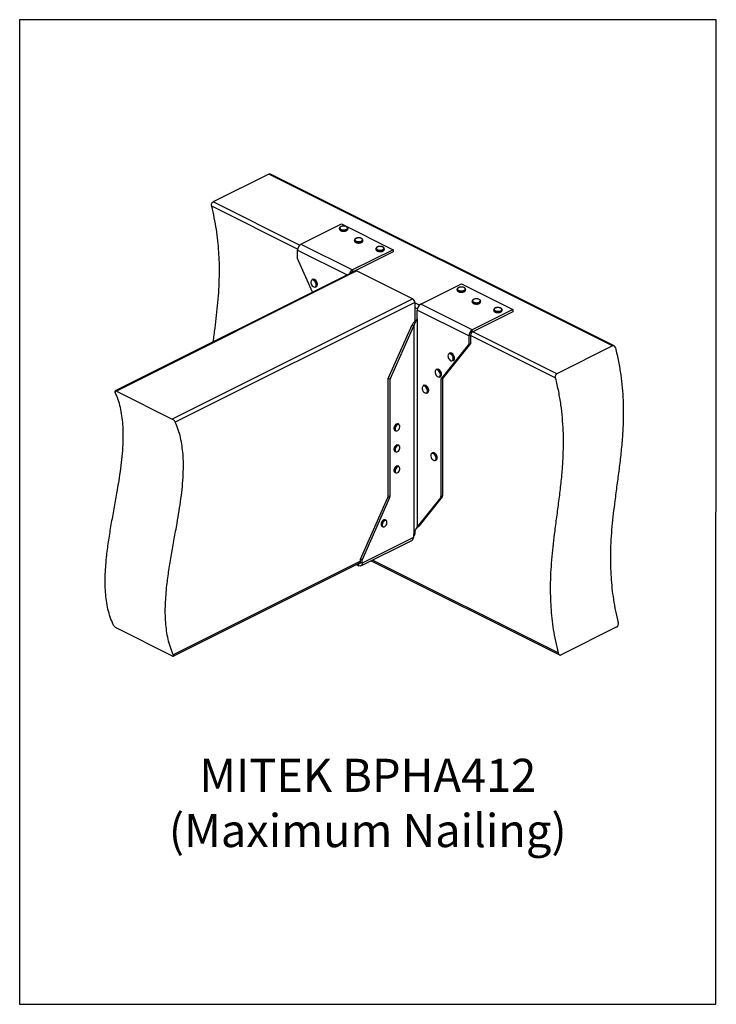
# Model space of a CAD drawing. Units: millimetres. Extents: x -1025 to -184, y -225 to 964.
import ezdxf

# ---------------------------------------------------------------- set-up
doc = ezdxf.new("R2010")
doc.units = ezdxf.units.MM
doc.header["$MEASUREMENT"] = 0
doc.layers.get('0').update_dxf_attribs({"linetype": 'CONTINUOUS', "lineweight": 15})
doc.layers.get('Defpoints').update_dxf_attribs({"linetype": 'CONTINUOUS'})
doc.layers.add('OBJ', color=179, linetype='CONTINUOUS')
doc.styles.add('SLDTEXTSTYLE0', font='TXT', dxfattribs={"width": 0.605})

msp = doc.modelspace()

# ---------------------------------------------------------------- linework, layer by layer
at = {"color": 7, "linetype": 'Continuous', "lineweight": 25}
for p, q in [((-724.6, 777.3), (-792, 743.6)), ((-309.7, 569.9), (-724.6, 777.3)), ((-307.8, 569.9), (-722.7, 777.3)), ((-690, 686.8), (-793.6, 738.7)), ((-687.6, 691.4), (-792, 743.6)), ((-686, 692.6), (-636.9, 717.1)), ((-636.9, 717.1), (-574.7, 686)), ((-639.4, 711.8), (-639.4, 711)), ((-629.3, 711), (-629.3, 711.8)), ((-629.3, 711), (-629.3, 711)), ((-686, 692.6), (-623.7, 661.5)), ((-621.2, 697.6), (-621.2, 696.8)), ((-611.1, 696.8), (-611.1, 697.6)), ((-611.1, 696.7), (-611.1, 696.8)), ((-690.1, 675.3), (-690.1, 685.5)), ((-690.1, 685.5), (-630.1, 655.5)), ((-574.7, 686), (-623.7, 661.5)), ((-574.7, 683.5), (-623.7, 659)), ((-595.3, 687.2), (-595.3, 686.4)), ((-585.2, 686.4), (-585.2, 687.2)), ((-585.2, 686.3), (-585.2, 686.4)), ((-574.7, 686), (-574.7, 683.5)), ((-672, 634.6), (-690.1, 675.3)), ((-619.9, 660.6), (-910, 515.5)), ((-618.3, 660.5), (-908.7, 515.3)), ((-623.7, 661.5), (-623.7, 659)), ((-622.9, 659.1), (-623.2, 659.2)), ((-618.3, 660.5), (-550.8, 626.8)), ((-671.9, 650.2), (-672.6, 649.9)), ((-541.2, 620.2), (-492.2, 644.8)), ((-492.2, 644.8), (-429.9, 613.7)), ((-668.1, 640.9), (-667.4, 641.2)), ((-497.2, 638.2), (-497.2, 637.4)), ((-487.1, 637.4), (-487.1, 638.2)), ((-487.1, 637.3), (-487.1, 637.4)), ((-550.8, 626.8), (-841.3, 481.6)), ((-548.2, 622.3), (-837.5, 477.7)), ((-548.2, 622.3), (-548.2, 599.7)), ((-542.8, 619), (-548.2, 621.7)), ((-479, 589.1), (-541.2, 620.2)), ((-479.1, 623.9), (-479.1, 623.1)), ((-469, 623.1), (-469, 623.9)), ((-469, 623.1), (-469, 623.1)), ((-545.2, 614.5), (-548.2, 616)), ((-483.1, 582), (-545.4, 613.1)), ((-545.4, 602.9), (-545.4, 613.1)), ((-429.9, 613.7), (-479, 589.1)), ((-429.9, 611.1), (-479, 586.6)), ((-453.1, 613.5), (-453.1, 612.8)), ((-443, 612.8), (-443, 613.5)), ((-443, 612.7), (-443, 612.8)), ((-429.9, 613.7), (-429.9, 611.1)), ((-580.4, 530.7), (-551.7, 595.2)), ((-551.7, 595.2), (-549.7, 594.2)), ((-545.5, 602.7), (-545.4, 602.9)), ((-545.5, 602.7), (-545.5, 351.3)), ((-578.3, 529.7), (-549.7, 594.2)), ((-549.7, 594.2), (-549.7, 342.7)), ((-481.1, 583), (-483.1, 582)), ((-481.1, 583), (-481.1, 572.8)), ((-378.8, 531.2), (-481.1, 582.4)), ((-479, 586.6), (-479, 589.1)), ((-377.1, 536.2), (-478.5, 586.8)), ((-483.1, 571.8), (-516.8, 529.7)), ((-481.1, 572.8), (-514.8, 530.7)), ((-483.1, 582), (-483.1, 571.8)), ((-483.1, 571.8), (-481.1, 572.8)), ((-506.5, 561.1), (-507.1, 560.8)), ((-309.7, 569.9), (-377.1, 536.2)), ((-502.6, 551.8), (-502, 552.1)), ((-522, 541.7), (-522.7, 541.4)), ((-578.3, 529.7), (-580.4, 530.7)), ((-580.4, 389.1), (-580.4, 530.7)), ((-578.3, 388.1), (-578.3, 529.7)), ((-518.2, 532.3), (-517.5, 532.7)), ((-516.8, 529.7), (-514.8, 530.7)), ((-516.8, 529.7), (-516.8, 388.1)), ((-514.8, 530.7), (-514.8, 389.1)), ((-908.7, 515.3), (-841.3, 481.6)), ((-537.6, 522.3), (-538.2, 521.9)), ((-533.7, 512.9), (-533.1, 513.2)), ((-567.5, 475.4), (-568.2, 475.7)), ((-573.5, 470), (-573.4, 469.3)), ((-572.3, 467.5), (-571.6, 467.2)), ((-573.5, 444.6), (-573.4, 443.9)), ((-572.3, 442.1), (-571.6, 441.8)), ((-567.5, 450), (-568.2, 450.3)), ((-527.2, 440.9), (-527.9, 440.5)), ((-523.3, 431.5), (-522.7, 431.8)), ((-573.5, 419.2), (-573.4, 418.5)), ((-572.3, 416.7), (-571.6, 416.4)), ((-567.5, 424.6), (-568.2, 424.9)), ((-614.1, 312.3), (-580.9, 387.1)), ((-612.1, 311.3), (-578.8, 386)), ((-578.8, 386), (-580.9, 387.1)), ((-580.4, 389.1), (-578.3, 388.1)), ((-517.3, 386.5), (-545.5, 351.3)), ((-515.2, 387.6), (-543.4, 352.3)), ((-515.2, 387.6), (-517.3, 386.5)), ((-516.8, 388.1), (-514.8, 389.1)), ((-583.1, 359.6), (-583.8, 359.9)), ((-589, 354.2), (-589, 353.5)), ((-587.8, 351.7), (-587.2, 351.4)), ((-548.2, 346.1), (-548.2, 342.8)), ((-546.7, 349), (-544.8, 351.3)), ((-545.5, 351.3), (-543.4, 352.3)), ((-544.9, 351.2), (-543.4, 352.3)), ((-613.6, 304.4), (-551.3, 335.5)), ((-549.8, 338.7), (-612.1, 307.6)), ((-548.2, 342.8), (-549.8, 342.1)), ((-549.7, 342.7), (-549.8, 342.4)), ((-549.8, 342.4), (-549.8, 338.7)), ((-549.8, 340.5), (-549.2, 340.9)), ((-614.1, 309.9), (-839.9, 197)), ((-612.1, 311.3), (-614.1, 312.3)), ((-614.1, 308.6), (-614.1, 312.3)), ((-612.1, 307.6), (-612.1, 311.3)), ((-601.1, 310.6), (-373.8, 196.9)), ((-375.4, 199.3), (-599.6, 311.4)), ((-839.9, 195.5), (-614.1, 308.4)), ((-619, 306), (-616.2, 304.6)), ((-616.4, 307.2), (-616.2, 307.1)), ((-614.2, 308.1), (-616.2, 307.1)), ((-616.2, 304.6), (-616.2, 307.1)), ((-612.1, 307.6), (-614.1, 308.6)), ((-908.7, 229.5), (-841.3, 195.8)), ((-304.5, 230.6), (-371.9, 196.9))]:
    msp.add_line(p, q, dxfattribs=at)
at = {"color": 7, "linetype": 'Continuous', "lineweight": 25, "flags": 128}
for points in [[(-631.1, 713.9), (-632.2, 714.3), (-633.5, 714.5), (-634.8, 714.5), (-636.1, 714.3), (-637.3, 714), (-638.2, 713.5), (-638.7, 712.8), (-638.9, 712.2), (-638.6, 711.5), (-638, 710.9), (-637, 710.4), (-635.8, 710.1), (-634.5, 709.9), (-633.1, 710), (-631.9, 710.3), (-630.8, 710.7), (-630.1, 711.3), (-629.8, 712), (-629.8, 712.7), (-630.3, 713.3), (-631.1, 713.9)], [(-629.3, 711.8), (-629.3, 711.7), (-629.6, 711), (-630.3, 710.3), (-631.3, 709.8), (-632.6, 709.5), (-634, 709.3), (-635.4, 709.4), (-636.7, 709.6), (-637.9, 710.1), (-638.7, 710.6), (-639.2, 711.3), (-639.4, 711.9)], [(-639.4, 711), (-639.2, 710.5), (-638.7, 709.8), (-637.9, 709.3), (-636.7, 708.8), (-635.4, 708.6), (-634, 708.5), (-632.6, 708.7), (-631.3, 709), (-630.3, 709.5), (-629.6, 710.2), (-629.3, 710.9), (-629.3, 711)], [(-611.1, 697.6), (-611.1, 697.4), (-611.4, 696.7), (-612.1, 696.1), (-613.1, 695.6), (-614.4, 695.2), (-615.8, 695.1), (-617.2, 695.1), (-618.6, 695.4), (-619.7, 695.8), (-620.6, 696.4), (-621.1, 697), (-621.2, 697.6)], [(-621.2, 696.8), (-621.1, 696.3), (-620.6, 695.6), (-619.7, 695), (-618.6, 694.6), (-617.2, 694.3), (-615.8, 694.3), (-614.4, 694.4), (-613.1, 694.8), (-612.1, 695.3), (-611.4, 695.9), (-611.1, 696.6), (-611.1, 696.7)], [(-612.9, 699.6), (-614, 700), (-615.3, 700.2), (-616.7, 700.3), (-618, 700.1), (-619.2, 699.7), (-620, 699.2), (-620.6, 698.6), (-620.7, 697.9), (-620.5, 697.2), (-619.9, 696.6), (-618.9, 696.1), (-617.7, 695.8), (-616.3, 695.7), (-615, 695.8), (-613.7, 696), (-612.7, 696.5), (-612, 697.1), (-611.6, 697.7), (-611.7, 698.4), (-612.1, 699), (-612.9, 699.6)], [(-587, 689.2), (-588.1, 689.6), (-589.4, 689.9), (-590.7, 689.9), (-592.1, 689.7), (-593.2, 689.3), (-594.1, 688.8), (-594.7, 688.2), (-594.8, 687.5), (-594.6, 686.8), (-593.9, 686.2), (-593, 685.8), (-591.7, 685.4), (-590.4, 685.3), (-589, 685.4), (-587.8, 685.7), (-586.8, 686.1), (-586, 686.7), (-585.7, 687.3), (-585.7, 688), (-586.2, 688.7), (-587, 689.2)], [(-585.2, 687.2), (-585.2, 687), (-585.5, 686.3), (-586.2, 685.7), (-587.2, 685.2), (-588.5, 684.8), (-589.9, 684.7), (-591.3, 684.7), (-592.7, 685), (-593.8, 685.4), (-594.7, 686), (-595.2, 686.7), (-595.3, 687.2)], [(-595.3, 686.4), (-595.2, 685.9), (-594.7, 685.2), (-593.8, 684.6), (-592.7, 684.2), (-591.3, 683.9), (-589.9, 683.9), (-588.5, 684.1), (-587.2, 684.4), (-586.2, 684.9), (-585.5, 685.5), (-585.2, 686.2), (-585.2, 686.3)], [(-670.7, 649.2), (-671.6, 649.5), (-672.5, 649.4), (-673.2, 649), (-673.7, 648.2), (-673.9, 647.1), (-673.8, 645.9), (-673.5, 644.6), (-672.9, 643.4), (-672.1, 642.3), (-671.1, 641.5), (-670.2, 641), (-669.2, 640.9), (-668.4, 641.2), (-667.8, 641.8), (-667.5, 642.8), (-667.4, 643.9), (-667.6, 645.2), (-668.1, 646.4), (-668.8, 647.6), (-669.7, 648.5), (-670.7, 649.2)], [(-487.1, 638.2), (-487.1, 638), (-487.4, 637.3), (-488.1, 636.7), (-489.2, 636.2), (-490.4, 635.8), (-491.8, 635.7), (-493.2, 635.7), (-494.6, 636), (-495.7, 636.4), (-496.6, 637), (-497.1, 637.6), (-497.2, 638.2)], [(-497.2, 637.4), (-497.1, 636.9), (-496.6, 636.2), (-495.7, 635.6), (-494.6, 635.2), (-493.2, 634.9), (-491.8, 634.9), (-490.4, 635), (-489.2, 635.4), (-488.1, 635.9), (-487.4, 636.5), (-487.1, 637.2), (-487.1, 637.3)], [(-488.9, 640.2), (-490, 640.6), (-491.3, 640.8), (-492.7, 640.9), (-494, 640.7), (-495.2, 640.3), (-496.1, 639.8), (-496.6, 639.2), (-496.8, 638.5), (-496.5, 637.8), (-495.9, 637.2), (-494.9, 636.7), (-493.7, 636.4), (-492.3, 636.3), (-491, 636.4), (-489.7, 636.6), (-488.7, 637.1), (-488, 637.7), (-487.6, 638.3), (-487.7, 639), (-488.1, 639.6), (-488.9, 640.2)], [(-469, 623.9), (-469, 623.7), (-469.3, 623), (-470, 622.4), (-471, 621.9), (-472.3, 621.6), (-473.7, 621.4), (-475.1, 621.5), (-476.4, 621.7), (-477.6, 622.1), (-478.5, 622.7), (-479, 623.4), (-479.1, 623.9)], [(-479.1, 623.1), (-479, 622.6), (-478.5, 621.9), (-477.6, 621.3), (-476.4, 620.9), (-475.1, 620.7), (-473.7, 620.6), (-472.3, 620.8), (-471, 621.1), (-470, 621.6), (-469.3, 622.2), (-469, 622.9), (-469, 623.1)], [(-470.8, 625.9), (-471.9, 626.3), (-473.2, 626.6), (-474.5, 626.6), (-475.9, 626.4), (-477, 626.1), (-477.9, 625.5), (-478.5, 624.9), (-478.6, 624.2), (-478.4, 623.6), (-477.7, 623), (-476.7, 622.5), (-475.5, 622.2), (-474.2, 622), (-472.8, 622.1), (-471.6, 622.4), (-470.5, 622.8), (-469.8, 623.4), (-469.5, 624.1), (-469.5, 624.7), (-470, 625.4), (-470.8, 625.9)], [(-443, 613.5), (-443.1, 613.4), (-443.4, 612.7), (-444.1, 612), (-445.1, 611.5), (-446.3, 611.2), (-447.7, 611), (-449.2, 611.1), (-450.5, 611.3), (-451.7, 611.8), (-452.5, 612.3), (-453, 613), (-453.1, 613.6)], [(-453.1, 612.8), (-453, 612.2), (-452.5, 611.5), (-451.7, 611), (-450.5, 610.5), (-449.2, 610.3), (-447.7, 610.2), (-446.3, 610.4), (-445.1, 610.7), (-444.1, 611.2), (-443.4, 611.9), (-443.1, 612.6), (-443, 612.7)], [(-444.8, 615.6), (-446, 616), (-447.2, 616.2), (-448.6, 616.2), (-449.9, 616), (-451.1, 615.7), (-452, 615.2), (-452.5, 614.5), (-452.7, 613.9), (-452.4, 613.2), (-451.8, 612.6), (-450.8, 612.1), (-449.6, 611.8), (-448.3, 611.7), (-446.9, 611.7), (-445.7, 612), (-444.6, 612.4), (-443.9, 613), (-443.5, 613.7), (-443.6, 614.4), (-444, 615), (-444.8, 615.6)], [(-505.2, 560.1), (-506.1, 560.4), (-507, 560.3), (-507.7, 559.9), (-508.2, 559.1), (-508.4, 558), (-508.3, 556.8), (-508, 555.5), (-507.4, 554.3), (-506.6, 553.3), (-505.7, 552.4), (-504.7, 552), (-503.8, 551.8), (-503, 552.1), (-502.4, 552.7), (-502, 553.7), (-501.9, 554.8), (-502.2, 556.1), (-502.6, 557.3), (-503.4, 558.5), (-504.2, 559.4), (-505.2, 560.1)], [(-520.7, 540.7), (-521.7, 541), (-522.6, 540.9), (-523.3, 540.4), (-523.8, 539.7), (-524, 538.6), (-523.9, 537.4), (-523.5, 536.1), (-522.9, 534.9), (-522.1, 533.8), (-521.2, 533), (-520.3, 532.5), (-519.3, 532.4), (-518.5, 532.7), (-517.9, 533.3), (-517.6, 534.2), (-517.5, 535.4), (-517.7, 536.6), (-518.2, 537.9), (-518.9, 539.1), (-519.8, 540), (-520.7, 540.7)], [(-536.3, 521.2), (-537.3, 521.5), (-538.1, 521.5), (-538.8, 521), (-539.3, 520.2), (-539.5, 519.2), (-539.5, 518), (-539.1, 516.7), (-538.5, 515.4), (-537.7, 514.4), (-536.8, 513.6), (-535.8, 513.1), (-534.9, 513), (-534.1, 513.2), (-533.5, 513.9), (-533.1, 514.8), (-533.1, 515.9), (-533.3, 517.2), (-533.8, 518.5), (-534.5, 519.6), (-535.3, 520.6), (-536.3, 521.2)], [(-572.2, 469.7), (-572, 468.6), (-571.6, 467.8), (-570.9, 467.3), (-570, 467.3), (-569, 467.7), (-568.1, 468.4), (-567.3, 469.5), (-566.7, 470.7), (-566.4, 472), (-566.4, 473.1), (-566.7, 474.1), (-567.3, 474.7), (-568.1, 475), (-569, 474.8), (-570, 474.2), (-570.9, 473.3), (-571.6, 472.2), (-572, 470.9), (-572.2, 469.7)], [(-572.2, 444.3), (-572, 443.2), (-571.6, 442.4), (-570.9, 441.9), (-570, 441.9), (-569, 442.3), (-568.1, 443), (-567.3, 444.1), (-566.7, 445.3), (-566.4, 446.6), (-566.4, 447.7), (-566.7, 448.7), (-567.3, 449.3), (-568.1, 449.6), (-569, 449.4), (-570, 448.8), (-570.9, 447.9), (-571.6, 446.7), (-572, 445.5), (-572.2, 444.3)], [(-525.9, 439.8), (-526.9, 440.1), (-527.8, 440), (-528.5, 439.6), (-528.9, 438.8), (-529.2, 437.8), (-529.1, 436.6), (-528.7, 435.3), (-528.1, 434), (-527.3, 433), (-526.4, 432.2), (-525.4, 431.7), (-524.5, 431.6), (-523.7, 431.8), (-523.1, 432.5), (-522.8, 433.4), (-522.7, 434.5), (-522.9, 435.8), (-523.4, 437.1), (-524.1, 438.2), (-525, 439.2), (-525.9, 439.8)], [(-572.2, 418.8), (-572, 417.8), (-571.6, 417), (-570.9, 416.5), (-570, 416.5), (-569, 416.9), (-568.1, 417.6), (-567.3, 418.7), (-566.7, 419.9), (-566.4, 421.2), (-566.4, 422.3), (-566.7, 423.3), (-567.3, 423.9), (-568.1, 424.2), (-569, 424), (-570, 423.4), (-570.9, 422.5), (-571.6, 421.3), (-572, 420.1), (-572.2, 418.8)], [(-587.7, 353.9), (-587.6, 352.8), (-587.1, 352), (-586.4, 351.6), (-585.5, 351.5), (-584.6, 351.9), (-583.7, 352.7), (-582.9, 353.7), (-582.3, 354.9), (-582, 356.2), (-582, 357.4), (-582.3, 358.3), (-582.9, 359), (-583.7, 359.2), (-584.6, 359), (-585.5, 358.5), (-586.4, 357.5), (-587.1, 356.4), (-587.6, 355.1), (-587.7, 353.9)], [(-614.1, 308.6), (-614.2, 308.1), (-614.3, 307.7), (-614.5, 307.4), (-614.7, 307.1), (-615, 307), (-615.4, 306.9), (-615.8, 307), (-616.2, 307.1)], [(-612.1, 307.6), (-612.1, 306.6), (-612.4, 305.8), (-612.8, 305.1), (-613.3, 304.6), (-613.9, 304.3), (-614.6, 304.2), (-615.4, 304.3), (-616.2, 304.6)]]:
    msp.add_lwpolyline(points, dxfattribs=at)
at = {"color": 7, "linetype": 'Continuous', "lineweight": 25}
for centre, radius, start, end in [((-681.6, 685.3), 8.49, 120.7579, 179.0322), ((-619.6, 654.4), 8.19, 120.1668, 162.7799), ((-622.2, 656.1), 3.28, 117.8917, 138.4552), ((-619.2, 659), 1.79, 59.1142, 113.618), ((-671.6, 647.7), 2.43, 58.6966, 114.0357), ((-670.9, 648), 2.43, 58.6966, 114.0357), ((-673.8, 643.6), 7.05, 354.4012, 60.2947), ((-673.2, 643.9), 7.11, 355.131, 59.9998), ((-669.3, 643.1), 2.54, 299.9708, 357.0369), ((-668.7, 643.4), 2.56, 300.04, 357.9217), ((-553.6, 622.2), 5.31, 0.9678, 59.2421), ((-536.9, 612.9), 8.49, 120.7579, 179.0322), ((-474.6, 581.8), 8.49, 120.7579, 179.0322), ((-476.8, 582.9), 4.25, 120.7579, 179.0322), ((-506.1, 558.6), 2.43, 58.6966, 114.0357), ((-505.5, 558.9), 2.43, 58.6966, 114.0357), ((-508.4, 554.5), 7.05, 354.4012, 60.2947), ((-507.8, 554.8), 7.11, 355.131, 59.9998), ((-503.9, 554), 2.54, 299.9708, 357.0369), ((-503.2, 554.3), 2.56, 300.04, 357.9217), ((-521.7, 539.1), 2.43, 58.6966, 114.0357), ((-521, 539.5), 2.43, 58.6966, 114.0357), ((-523.9, 535.1), 7.05, 354.4012, 60.2947), ((-523.3, 535.4), 7.11, 355.131, 59.9998), ((-518.8, 534.9), 2.56, 300.04, 357.9217), ((-519.4, 534.5), 2.54, 299.9708, 357.0369), ((-537.2, 519.7), 2.43, 58.6966, 114.0357), ((-536.6, 520), 2.43, 58.6966, 114.0357), ((-539.5, 515.7), 7.05, 354.4012, 60.2947), ((-538.9, 516), 7.11, 355.131, 59.9998), ((-535, 515.1), 2.54, 299.9708, 357.0369), ((-534.3, 515.4), 2.56, 300.04, 357.9217), ((-567, 470), 6.44, 119.5823, 179.9592), ((-569.1, 473.6), 2.25, 66.5203, 120.1924), ((-568.4, 473.4), 2.2, 66.2564, 116.6809), ((-571, 469.5), 2.39, 186.2319, 238.756), ((-566.6, 469.8), 6.23, 117.1339, 190.8143), ((-570.5, 469.1), 2.28, 193.7415, 239.5554), ((-567, 444.6), 6.44, 119.5823, 179.9592), ((-571, 444.1), 2.39, 186.2319, 238.756), ((-566.6, 444.4), 6.23, 117.1339, 190.8143), ((-570.5, 443.7), 2.28, 193.7415, 239.5554), ((-569.1, 448.2), 2.25, 66.5203, 120.1924), ((-568.4, 448), 2.2, 66.2564, 116.6809), ((-526.9, 438.3), 2.43, 58.6966, 114.0357), ((-526.2, 438.6), 2.43, 58.6966, 114.0357), ((-529.1, 434.3), 7.05, 354.4012, 60.2947), ((-528.5, 434.5), 7.11, 355.131, 59.9998), ((-524.6, 433.7), 2.54, 299.9708, 357.0369), ((-524, 434), 2.56, 300.04, 357.9217), ((-567, 419.2), 6.44, 119.5823, 179.9592), ((-571, 418.7), 2.39, 186.2319, 238.756), ((-566.6, 419), 6.23, 117.1339, 190.8143), ((-570.5, 418.3), 2.28, 193.7415, 239.5554), ((-569.1, 422.8), 2.25, 66.5203, 120.1924), ((-568.4, 422.5), 2.2, 66.2564, 116.6809), ((-585.6, 389.2), 5.15, 335.3424, 358.9609), ((-583.5, 388.2), 5.15, 335.3424, 358.9609), ((-519.4, 388), 2.53, 324.4538, 2.6241), ((-517.3, 389), 2.53, 324.4538, 2.6241), ((-582.6, 354.2), 6.44, 119.5823, 179.9592), ((-582.1, 354), 6.23, 117.1339, 190.8143), ((-584.6, 357.9), 2.25, 66.5203, 120.1924), ((-584, 357.6), 2.2, 66.2564, 116.6809), ((-586.6, 353.8), 2.39, 186.2319, 238.756), ((-586, 353.4), 2.28, 193.7415, 239.5554), ((-553.2, 338.3), 3.36, 302.6962, 5.9747), ((-550.3, 342.6), 2.04, 301.7603, 6.9106)]:
    msp.add_arc(centre, radius, start, end, dxfattribs=at)
for points, knots in [([(-724.6, 777.3), (-724.3, 777.4), (-723.7, 777.6), (-723.1, 777.5), (-722.8, 777.3), (-722.7, 777.3)], [0, 0, 0, 0, 0.465579, 0.930695, 1, 1, 1, 1]), ([(-793.6, 738.7), (-793.7, 739.1), (-793.9, 740), (-793.7, 741.4), (-793.2, 742.6), (-792.6, 743.3), (-792.1, 743.5), (-792, 743.6)], [0, 0, 0, 0, 0.231874, 0.463945, 0.689521, 0.901552, 1, 1, 1, 1]), ([(-791.7, 574.7), (-791, 580.2), (-789.5, 590.9), (-787.6, 606.7), (-786, 622.3), (-784.8, 638), (-784.2, 654), (-784.2, 669.2), (-784.9, 683.4), (-786, 696.8), (-787.8, 710.5), (-790.3, 724.4), (-792.5, 733.9), (-793.6, 738.7)], [0, 0, 0, 0, 0.109202, 0.209385, 0.309226, 0.408652, 0.50768, 0.606447, 0.684052, 0.761884, 0.84023, 0.919455, 1, 1, 1, 1]), ([(-634.9, 714.6), (-635, 714.6), (-635.6, 714.5), (-636.6, 714.3), (-637.7, 713.9), (-638.6, 713.4), (-639.2, 712.7), (-639.4, 712.2), (-639.3, 711.9), (-639.3, 711.9)], [0, 0, 0, 0, 0.061282, 0.251067, 0.442136, 0.635825, 0.810881, 0.974813, 1, 1, 1, 1]), ([(-630.9, 713.9), (-631, 714), (-631.6, 714.2), (-632.6, 714.5), (-633.8, 714.6), (-634.6, 714.6), (-634.9, 714.6)], [0, 0, 0, 0, 0.164498, 0.477837, 0.789647, 1, 1, 1, 1]), ([(-629.3, 711.8), (-629.3, 711.8), (-629.2, 712.1), (-629.4, 712.6), (-629.9, 713.3), (-630.5, 713.6), (-630.8, 713.8)], [0, 0, 0, 0, 0.016816, 0.339281, 0.658177, 1, 1, 1, 1]), ([(-639.3, 711), (-639.3, 710.8), (-639.3, 710.3), (-638.8, 709.7), (-638.1, 709.1), (-637, 708.7), (-635.8, 708.4), (-635, 708.3), (-634.6, 708.3)], [0, 0, 0, 0, 0.133138, 0.29622, 0.468669, 0.651337, 0.834969, 1, 1, 1, 1]), ([(-634.6, 708.3), (-634.5, 708.3), (-634, 708.3), (-633.1, 708.4), (-631.8, 708.6), (-630.7, 709.1), (-629.9, 709.6), (-629.4, 710.3), (-629.3, 710.8), (-629.3, 711)], [0, 0, 0, 0, 0.016683, 0.189978, 0.36377, 0.538951, 0.71675, 0.874455, 1, 1, 1, 1]), ([(-616.7, 700.3), (-616.9, 700.3), (-617.5, 700.3), (-618.5, 700.1), (-619.6, 699.7), (-620.5, 699.1), (-621, 698.5), (-621.2, 697.9), (-621.2, 697.6), (-621.2, 697.6)], [0, 0, 0, 0, 0.061282, 0.251067, 0.442136, 0.635825, 0.810881, 0.974813, 1, 1, 1, 1]), ([(-621.2, 696.8), (-621.2, 696.5), (-621.1, 696.1), (-620.7, 695.4), (-619.9, 694.9), (-618.9, 694.4), (-617.7, 694.1), (-616.8, 694.1), (-616.4, 694)], [0, 0, 0, 0, 0.133138, 0.29622, 0.468669, 0.651337, 0.834969, 1, 1, 1, 1]), ([(-612.7, 699.6), (-612.9, 699.7), (-613.4, 699.9), (-614.5, 700.2), (-615.7, 700.4), (-616.4, 700.3), (-616.7, 700.3)], [0, 0, 0, 0, 0.164498, 0.477837, 0.789647, 1, 1, 1, 1]), ([(-616.4, 694), (-616.4, 694), (-615.9, 694), (-614.9, 694.1), (-613.6, 694.3), (-612.5, 694.8), (-611.7, 695.4), (-611.2, 696), (-611.2, 696.5), (-611.1, 696.7)], [0, 0, 0, 0, 0.016683, 0.189978, 0.36377, 0.538951, 0.71675, 0.874455, 1, 1, 1, 1]), ([(-611.1, 697.6), (-611.1, 697.6), (-611.1, 697.8), (-611.3, 698.4), (-611.8, 699), (-612.3, 699.4), (-612.6, 699.6)], [0, 0, 0, 0, 0.016816, 0.339281, 0.658177, 1, 1, 1, 1]), ([(-590.8, 689.9), (-590.9, 689.9), (-591.5, 689.9), (-592.5, 689.7), (-593.7, 689.3), (-594.5, 688.7), (-595.1, 688.1), (-595.3, 687.5), (-595.3, 687.3), (-595.3, 687.2)], [0, 0, 0, 0, 0.061282, 0.251067, 0.442136, 0.635825, 0.810881, 0.974813, 1, 1, 1, 1]), ([(-586.8, 689.2), (-587, 689.3), (-587.5, 689.6), (-588.5, 689.8), (-589.7, 690), (-590.5, 689.9), (-590.8, 689.9)], [0, 0, 0, 0, 0.164498, 0.477837, 0.789647, 1, 1, 1, 1]), ([(-595.2, 686.4), (-595.2, 686.2), (-595.2, 685.7), (-594.7, 685.1), (-594, 684.5), (-592.9, 684), (-591.7, 683.7), (-590.9, 683.7), (-590.5, 683.7)], [0, 0, 0, 0, 0.133138, 0.29622, 0.468669, 0.651337, 0.834969, 1, 1, 1, 1]), ([(-590.5, 683.7), (-590.4, 683.7), (-589.9, 683.6), (-589, 683.7), (-587.7, 684), (-586.6, 684.4), (-585.8, 685), (-585.3, 685.7), (-585.2, 686.1), (-585.2, 686.3)], [0, 0, 0, 0, 0.016683, 0.189978, 0.36377, 0.538951, 0.71675, 0.874455, 1, 1, 1, 1]), ([(-585.2, 687.2), (-585.2, 687.2), (-585.1, 687.5), (-585.4, 688), (-585.8, 688.7), (-586.4, 689), (-586.7, 689.2)], [0, 0, 0, 0, 0.016816, 0.339281, 0.658177, 1, 1, 1, 1]), ([(-666.5, 646.6), (-666.7, 647), (-667.1, 647.9), (-667.9, 648.9), (-668.7, 649.6), (-669.3, 650), (-669.5, 650.1), (-669.5, 650.1)], [0, 0, 0, 0, 0.268574, 0.544042, 0.820796, 0.991861, 1, 1, 1, 1]), ([(-666.1, 643.5), (-666, 643.7), (-665.9, 644.3), (-666.1, 645.3), (-666.3, 646.2), (-666.5, 646.6), (-666.5, 646.6)], [0, 0, 0, 0, 0.210667, 0.600454, 0.991004, 1, 1, 1, 1]), ([(-492.7, 640.9), (-492.9, 640.9), (-493.5, 640.9), (-494.5, 640.7), (-495.6, 640.3), (-496.5, 639.7), (-497, 639.1), (-497.3, 638.5), (-497.2, 638.2), (-497.2, 638.2)], [0, 0, 0, 0, 0.061282, 0.251067, 0.442136, 0.635825, 0.810881, 0.974813, 1, 1, 1, 1]), ([(-497.2, 637.4), (-497.2, 637.1), (-497.1, 636.7), (-496.7, 636), (-495.9, 635.5), (-494.9, 635), (-493.7, 634.7), (-492.8, 634.7), (-492.4, 634.6)], [0, 0, 0, 0, 0.133138, 0.29622, 0.468669, 0.651337, 0.834969, 1, 1, 1, 1]), ([(-488.7, 640.2), (-488.9, 640.3), (-489.4, 640.5), (-490.5, 640.8), (-491.7, 641), (-492.4, 640.9), (-492.7, 640.9)], [0, 0, 0, 0, 0.164498, 0.477837, 0.789647, 1, 1, 1, 1]), ([(-492.4, 634.6), (-492.4, 634.6), (-491.9, 634.6), (-490.9, 634.7), (-489.7, 634.9), (-488.6, 635.4), (-487.7, 636), (-487.2, 636.6), (-487.2, 637.1), (-487.2, 637.3)], [0, 0, 0, 0, 0.016683, 0.189978, 0.36377, 0.538951, 0.71675, 0.874455, 1, 1, 1, 1]), ([(-487.1, 638.2), (-487.1, 638.2), (-487.1, 638.4), (-487.3, 639), (-487.8, 639.6), (-488.3, 640), (-488.6, 640.2)], [0, 0, 0, 0, 0.016816, 0.339281, 0.658177, 1, 1, 1, 1]), ([(-474.6, 626.6), (-474.7, 626.6), (-475.3, 626.6), (-476.3, 626.4), (-477.5, 626), (-478.3, 625.4), (-478.9, 624.8), (-479.1, 624.2), (-479.1, 624), (-479, 623.9)], [0, 0, 0, 0, 0.061282, 0.251067, 0.442136, 0.635825, 0.810881, 0.974813, 1, 1, 1, 1]), ([(-479, 623.1), (-479, 622.9), (-479, 622.4), (-478.5, 621.8), (-477.8, 621.2), (-476.7, 620.8), (-475.5, 620.5), (-474.7, 620.4), (-474.3, 620.4)], [0, 0, 0, 0, 0.133138, 0.29622, 0.468669, 0.651337, 0.834969, 1, 1, 1, 1]), ([(-470.6, 626), (-470.8, 626), (-471.3, 626.3), (-472.3, 626.5), (-473.5, 626.7), (-474.3, 626.7), (-474.6, 626.6)], [0, 0, 0, 0, 0.164498, 0.477837, 0.789647, 1, 1, 1, 1]), ([(-474.3, 620.4), (-474.2, 620.4), (-473.7, 620.3), (-472.8, 620.4), (-471.5, 620.7), (-470.4, 621.1), (-469.6, 621.7), (-469.1, 622.4), (-469, 622.8), (-469, 623)], [0, 0, 0, 0, 0.016683, 0.189978, 0.36377, 0.538951, 0.71675, 0.874455, 1, 1, 1, 1]), ([(-469, 623.9), (-469, 623.9), (-468.9, 624.2), (-469.1, 624.7), (-469.6, 625.4), (-470.2, 625.7), (-470.5, 625.9)], [0, 0, 0, 0, 0.016816, 0.339281, 0.658177, 1, 1, 1, 1]), ([(-448.6, 616.3), (-448.8, 616.3), (-449.4, 616.2), (-450.4, 616), (-451.5, 615.6), (-452.4, 615.1), (-452.9, 614.4), (-453.2, 613.9), (-453.1, 613.6), (-453.1, 613.6)], [0, 0, 0, 0, 0.061282, 0.251067, 0.442136, 0.635825, 0.810881, 0.974813, 1, 1, 1, 1]), ([(-453.1, 612.7), (-453.1, 612.5), (-453.1, 612.1), (-452.6, 611.4), (-451.8, 610.8), (-450.8, 610.4), (-449.6, 610.1), (-448.7, 610), (-448.3, 610)], [0, 0, 0, 0, 0.133138, 0.29622, 0.468669, 0.651337, 0.834969, 1, 1, 1, 1]), ([(-444.6, 615.6), (-444.8, 615.7), (-445.4, 615.9), (-446.4, 616.2), (-447.6, 616.3), (-448.3, 616.3), (-448.6, 616.3)], [0, 0, 0, 0, 0.164498, 0.477837, 0.789647, 1, 1, 1, 1]), ([(-448.3, 610), (-448.3, 610), (-447.8, 610), (-446.8, 610.1), (-445.6, 610.3), (-444.5, 610.8), (-443.7, 611.3), (-443.2, 612), (-443.1, 612.5), (-443.1, 612.7)], [0, 0, 0, 0, 0.016683, 0.189978, 0.36377, 0.538951, 0.71675, 0.874455, 1, 1, 1, 1]), ([(-443.1, 613.5), (-443.1, 613.5), (-443, 613.8), (-443.2, 614.3), (-443.7, 615), (-444.3, 615.3), (-444.6, 615.5)], [0, 0, 0, 0, 0.016816, 0.339281, 0.658177, 1, 1, 1, 1]), ([(-546.1, 601.6), (-546.6, 601.2), (-547.8, 600.2), (-549.9, 598.1), (-551.1, 596.2), (-551.7, 595.2)], [0, 0, 0, 0, 0.250217, 0.625108, 1, 1, 1, 1]), ([(-545.5, 602.7), (-545.8, 602.2), (-546.1, 601.6), (-546.8, 600.3), (-547.2, 599.6), (-548, 598.2), (-548.4, 597.4), (-549.1, 595.9), (-549.4, 595), (-549.7, 594.2)], [0, 0, 0, 0, 0.25, 0.25, 0.5, 0.5, 0.75, 0.75, 1, 1, 1, 1]), ([(-501.1, 557.6), (-501.2, 558), (-501.6, 558.8), (-502.4, 559.8), (-503.3, 560.6), (-503.8, 560.9), (-504, 561), (-504, 561)], [0, 0, 0, 0, 0.268574, 0.544042, 0.820796, 0.991861, 1, 1, 1, 1]), ([(-306.2, 567.5), (-304.9, 562), (-302.3, 551.1), (-299.7, 535), (-297.9, 519.3), (-296.9, 504), (-296.6, 489.1), (-296.9, 474.4), (-297.9, 458.2), (-299.5, 440.4), (-301.8, 421.2), (-304.4, 402), (-306.8, 384.2), (-308.9, 367.5), (-310.5, 352), (-311.7, 336.2), (-312.3, 320.2), (-312.3, 305.1), (-311.6, 290.8), (-310.5, 277.4), (-308.7, 263.8), (-306.2, 249.8), (-304, 240.4), (-302.8, 235.6)], [0, 0, 0, 0, 0.045929, 0.091033, 0.135638, 0.179997, 0.2243, 0.268673, 0.313189, 0.374675, 0.436447, 0.498385, 0.560328, 0.609775, 0.659053, 0.708127, 0.757005, 0.805754, 0.844057, 0.882473, 0.921142, 0.960245, 1, 1, 1, 1]), ([(-306.2, 567.5), (-306.3, 567.9), (-306.6, 568.8), (-307.4, 569.7), (-308.3, 570.1), (-309.1, 570.1), (-309.5, 569.9), (-309.7, 569.9)], [0, 0, 0, 0, 0.231874, 0.463945, 0.689521, 0.901552, 1, 1, 1, 1]), ([(-500.6, 554.4), (-500.5, 554.6), (-500.5, 555.2), (-500.6, 556.2), (-500.8, 557.1), (-501, 557.5), (-501.1, 557.6)], [0, 0, 0, 0, 0.210667, 0.600454, 0.991004, 1, 1, 1, 1]), ([(-516.6, 538.1), (-516.8, 538.5), (-517.2, 539.3), (-518, 540.4), (-518.8, 541.1), (-519.4, 541.5), (-519.6, 541.6), (-519.6, 541.6)], [0, 0, 0, 0, 0.268574, 0.544042, 0.820796, 0.991861, 1, 1, 1, 1]), ([(-516.1, 535), (-516.1, 535.2), (-516, 535.7), (-516.2, 536.8), (-516.4, 537.7), (-516.6, 538.1), (-516.6, 538.1)], [0, 0, 0, 0, 0.210667, 0.600454, 0.991004, 1, 1, 1, 1]), ([(-377.1, 536.2), (-377.4, 536), (-377.9, 535.6), (-378.5, 534.7), (-378.9, 533.5), (-379, 532.3), (-378.8, 531.6), (-378.8, 531.2)], [0, 0, 0, 0, 0.198546, 0.396895, 0.6007, 0.816616, 1, 1, 1, 1]), ([(-378.8, 531.2), (-377.5, 525.7), (-374.9, 514.8), (-372.3, 498.7), (-370.5, 483), (-369.5, 467.7), (-369.2, 452.8), (-369.6, 438.1), (-370.5, 421.9), (-372.1, 404.1), (-374.5, 384.9), (-377, 365.7), (-379.4, 347.9), (-381.5, 331.2), (-383.1, 315.7), (-384.3, 299.9), (-384.9, 283.9), (-384.9, 268.8), (-384.2, 254.5), (-383.1, 241.1), (-381.3, 227.5), (-378.8, 213.5), (-376.6, 204.1), (-375.4, 199.3)], [0, 0, 0, 0, 0.045929, 0.091033, 0.135638, 0.179997, 0.2243, 0.268673, 0.313189, 0.374675, 0.436447, 0.498385, 0.560328, 0.609775, 0.659053, 0.708127, 0.757005, 0.805754, 0.844057, 0.882473, 0.921142, 0.960245, 1, 1, 1, 1]), ([(-912.5, 233.3), (-913.7, 236.3), (-916.2, 242.3), (-918.9, 252), (-920.7, 262.1), (-921.8, 272.6), (-922.3, 283.3), (-922.1, 294.4), (-921.4, 305.7), (-920.1, 319.4), (-917.9, 335.6), (-914.8, 354.3), (-911.4, 373.2), (-908.2, 390.8), (-905.4, 407), (-903.2, 421.8), (-901.5, 436.5), (-900.5, 450.8), (-900.2, 463.7), (-900.7, 475.3), (-901.9, 485.6), (-903.7, 495.6), (-906.4, 505.2), (-908.8, 511), (-910.1, 514)], [0, 0, 0, 0, 0.041538, 0.081757, 0.121067, 0.159814, 0.198279, 0.236672, 0.275143, 0.31378, 0.374912, 0.436513, 0.498393, 0.56028, 0.609611, 0.658662, 0.707382, 0.755803, 0.804071, 0.842074, 0.880364, 0.919215, 0.958962, 1, 1, 1, 1]), ([(-908.7, 515.3), (-908.9, 515.4), (-909.5, 515.6), (-910, 515.6), (-910.3, 515.3), (-910.4, 514.8), (-910.2, 514.3), (-910.1, 514)], [0, 0, 0, 0, 0.18928, 0.378262, 0.575237, 0.790896, 1, 1, 1, 1]), ([(-532.2, 518.7), (-532.4, 519.1), (-532.7, 519.9), (-533.6, 521), (-534.4, 521.7), (-534.9, 522), (-535.1, 522.1), (-535.1, 522.1)], [0, 0, 0, 0, 0.268574, 0.544042, 0.820796, 0.991861, 1, 1, 1, 1]), ([(-531.7, 515.5), (-531.7, 515.7), (-531.6, 516.3), (-531.7, 517.4), (-532, 518.3), (-532.2, 518.7), (-532.2, 518.7)], [0, 0, 0, 0, 0.210667, 0.600454, 0.991004, 1, 1, 1, 1]), ([(-839.9, 197), (-841.1, 200), (-843.6, 206), (-846.3, 215.7), (-848.1, 225.8), (-849.2, 236.3), (-849.7, 247), (-849.5, 258.1), (-848.8, 269.4), (-847.5, 283.1), (-845.3, 299.3), (-842.2, 318), (-838.8, 336.9), (-835.6, 354.5), (-832.8, 370.7), (-830.6, 385.5), (-828.9, 400.1), (-827.9, 414.5), (-827.6, 427.4), (-828.1, 439), (-829.3, 449.3), (-831.1, 459.3), (-833.8, 468.9), (-836.2, 474.7), (-837.5, 477.7)], [0, 0, 0, 0, 0.041538, 0.081757, 0.121067, 0.159814, 0.198279, 0.236672, 0.275143, 0.31378, 0.374912, 0.436513, 0.498393, 0.56028, 0.609611, 0.658662, 0.707382, 0.755803, 0.804071, 0.842074, 0.880364, 0.919215, 0.958962, 1, 1, 1, 1]), ([(-837.5, 477.7), (-837.6, 478), (-838, 478.7), (-838.9, 479.8), (-839.9, 480.7), (-840.7, 481.3), (-841.2, 481.5), (-841.3, 481.6)], [0, 0, 0, 0, 0.243172, 0.486685, 0.718598, 0.92758, 1, 1, 1, 1]), ([(-570.4, 475.6), (-570.6, 475.4), (-571.2, 475.2), (-572, 474.4), (-572.4, 473.7), (-572.7, 473.4)], [0, 0, 0, 0, 0.248865, 0.626156, 1, 1, 1, 1]), ([(-572.7, 473.4), (-572.7, 473.4), (-572.9, 473), (-573.2, 472.2), (-573.6, 471.1), (-573.6, 470.4), (-573.6, 470.1)], [0, 0, 0, 0, 0.004731, 0.371162, 0.738587, 1, 1, 1, 1]), ([(-573.6, 470.1), (-573.6, 469.9), (-573.6, 469.7), (-573.6, 469.5), (-573.5, 469.5)], [0, 0, 0, 0, 0.848897, 1, 1, 1, 1]), ([(-572.7, 448), (-572.7, 448), (-572.9, 447.6), (-573.2, 446.8), (-573.6, 445.7), (-573.6, 445), (-573.6, 444.7)], [0, 0, 0, 0, 0.004731, 0.371162, 0.738587, 1, 1, 1, 1]), ([(-573.6, 444.7), (-573.6, 444.5), (-573.6, 444.3), (-573.6, 444.1), (-573.5, 444)], [0, 0, 0, 0, 0.848897, 1, 1, 1, 1]), ([(-570.4, 450.1), (-570.6, 450), (-571.2, 449.8), (-572, 449), (-572.4, 448.3), (-572.7, 448)], [0, 0, 0, 0, 0.248865, 0.626156, 1, 1, 1, 1]), ([(-521.8, 437.3), (-522, 437.7), (-522.4, 438.5), (-523.2, 439.6), (-524, 440.3), (-524.5, 440.6), (-524.8, 440.7), (-524.8, 440.7)], [0, 0, 0, 0, 0.268574, 0.544042, 0.820796, 0.991861, 1, 1, 1, 1]), ([(-521.3, 434.1), (-521.3, 434.3), (-521.2, 434.9), (-521.4, 436), (-521.6, 436.9), (-521.8, 437.3), (-521.8, 437.3)], [0, 0, 0, 0, 0.210667, 0.600454, 0.991004, 1, 1, 1, 1]), ([(-572.7, 422.6), (-572.7, 422.6), (-572.9, 422.2), (-573.2, 421.4), (-573.6, 420.3), (-573.6, 419.6), (-573.6, 419.3)], [0, 0, 0, 0, 0.004731, 0.371162, 0.738587, 1, 1, 1, 1]), ([(-573.6, 419.3), (-573.6, 419.1), (-573.6, 418.9), (-573.6, 418.7), (-573.5, 418.6)], [0, 0, 0, 0, 0.848897, 1, 1, 1, 1]), ([(-570.4, 424.7), (-570.6, 424.6), (-571.2, 424.4), (-572, 423.6), (-572.4, 422.9), (-572.7, 422.6)], [0, 0, 0, 0, 0.248865, 0.626156, 1, 1, 1, 1]), ([(-588.2, 357.6), (-588.2, 357.6), (-588.5, 357.3), (-588.8, 356.4), (-589.1, 355.3), (-589.2, 354.7), (-589.2, 354.4)], [0, 0, 0, 0, 0.004731, 0.371162, 0.738587, 1, 1, 1, 1]), ([(-586, 359.8), (-586.2, 359.7), (-586.7, 359.4), (-587.5, 358.7), (-588, 358), (-588.2, 357.6)], [0, 0, 0, 0, 0.248865, 0.626156, 1, 1, 1, 1]), ([(-589.2, 354.4), (-589.2, 354.2), (-589.2, 353.9), (-589.1, 353.7), (-589.1, 353.7)], [0, 0, 0, 0, 0.848897, 1, 1, 1, 1]), ([(-549.7, 342.7), (-549.4, 343.6), (-549.1, 344.4), (-548.4, 346), (-548, 346.7), (-547.2, 348.2), (-546.8, 348.8), (-546.1, 350.1), (-545.8, 350.7), (-545.5, 351.3)], [0, 0, 0, 0, 0.25, 0.25, 0.5, 0.5, 0.75, 0.75, 1, 1, 1, 1]), ([(-912.5, 233.3), (-912.3, 233), (-912, 232.3), (-911, 231.3), (-910, 230.3), (-909.2, 229.7), (-908.8, 229.5), (-908.7, 229.5)], [0, 0, 0, 0, 0.243172, 0.486685, 0.718598, 0.92758, 1, 1, 1, 1]), ([(-304.5, 230.6), (-304.2, 230.8), (-303.7, 231.2), (-303.1, 232.1), (-302.7, 233.3), (-302.6, 234.5), (-302.8, 235.2), (-302.8, 235.6)], [0, 0, 0, 0, 0.198546, 0.396895, 0.6007, 0.816616, 1, 1, 1, 1]), ([(-841.3, 195.8), (-841, 195.6), (-840.5, 195.4), (-839.9, 195.4), (-839.6, 195.7), (-839.6, 196.2), (-839.8, 196.8), (-839.9, 197)], [0, 0, 0, 0, 0.18928, 0.378262, 0.575237, 0.790896, 1, 1, 1, 1]), ([(-375.4, 199.3), (-375.3, 198.9), (-375, 198), (-374.2, 197.2), (-373.3, 196.7), (-372.5, 196.7), (-372.1, 196.9), (-371.9, 196.9)], [0, 0, 0, 0, 0.231874, 0.463945, 0.689521, 0.901552, 1, 1, 1, 1])]:
    msp.add_open_spline(points, degree=3, knots=knots, dxfattribs=at)
at = {"layer": 'Defpoints'}
msp.add_lwpolyline([(-184.4, 963.6), (-1025.4, 963.6), (-1025.4, -224.7), (-185.2, -224.8)], close=True, dxfattribs=at)

# ---------------------------------------------------------------- texts
at = {"layer": 'OBJ', "color": 7, "insert": (-605.2, -35.1), "char_height": 40, "attachment_point": 8, "style": 'SLDTEXTSTYLE0'}
msp.add_mtext('{\\fArial|b0|i0|c0|p34;MITEK BPHA412 (Maximum Nailing)}', dxfattribs=at)

doc.saveas('drawing.dxf')
